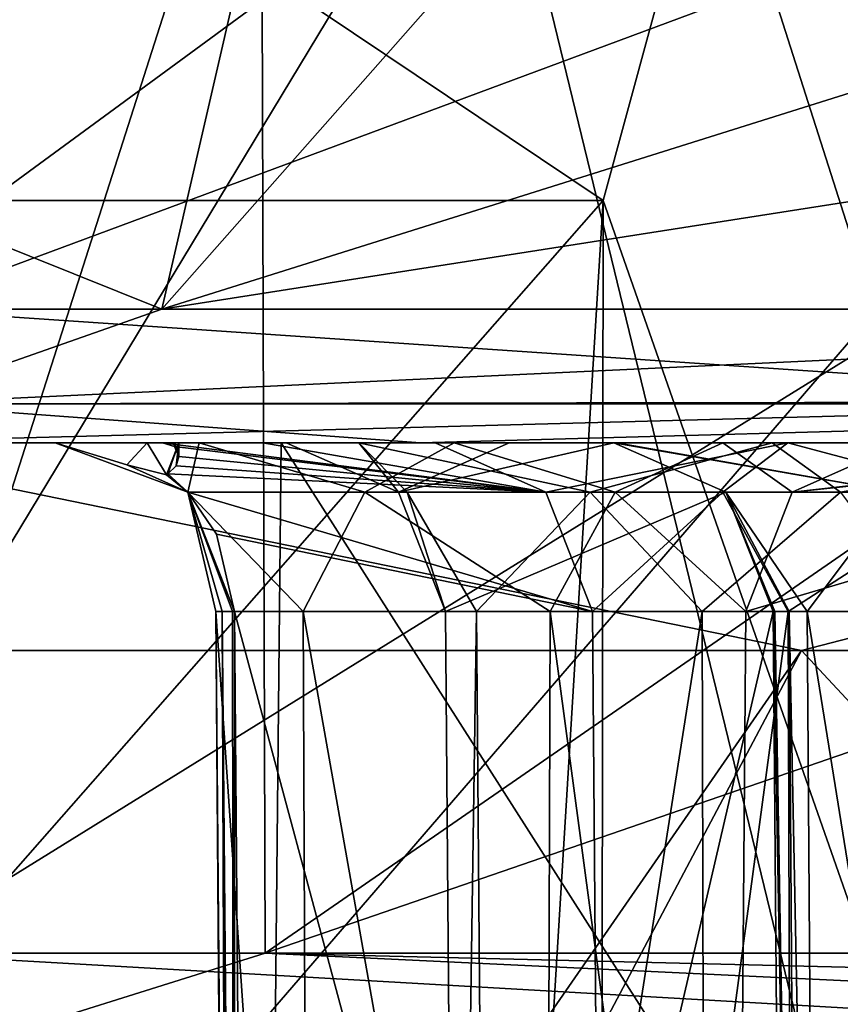
# Model space of a CAD drawing. Units: millimetres. Extents: x -28 to 84, y -70 to 12.
# Drawn here: x -9 to -6, y -30 to -27 of the extents above; entities that cross this region are included whole.
import ezdxf

# ---------------------------------------------------------------- set-up
doc = ezdxf.new("R2010")
doc.units = ezdxf.units.MM
doc.header["$LTSCALE"] = 31.630263
for name, color, linetype in [('1260', 7, 'CONTINUOUS'), ('1293', 7, 'CONTINUOUS'), ('1298', 7, 'CONTINUOUS'), ('1730', 7, 'CONTINUOUS'), ('1733', 7, 'CONTINUOUS'), ('258', 7, 'CONTINUOUS'), ('288', 7, 'CONTINUOUS'), ('323', 7, 'CONTINUOUS'), ('493', 7, 'CONTINUOUS'), ('494', 7, 'CONTINUOUS'), ('497', 7, 'CONTINUOUS'), ('498', 7, 'CONTINUOUS'), ('567', 7, 'CONTINUOUS'), ('568', 7, 'CONTINUOUS'), ('569', 7, 'CONTINUOUS'), ('570', 7, 'CONTINUOUS'), ('571', 7, 'CONTINUOUS'), ('572', 7, 'CONTINUOUS'), ('604', 7, 'CONTINUOUS'), ('605', 7, 'CONTINUOUS'), ('606', 7, 'CONTINUOUS'), ('607', 7, 'CONTINUOUS'), ('608', 7, 'CONTINUOUS'), ('609', 7, 'CONTINUOUS'), ('610', 7, 'CONTINUOUS'), ('611', 7, 'CONTINUOUS'), ('612', 7, 'CONTINUOUS')]:
    doc.layers.add(name, color=color, linetype=linetype)

msp = doc.modelspace()

# ---------------------------------------------------------------- linework, layer by layer
at = {"layer": '1260', "linetype": 'Continuous'}
for points in [[(-13.1919, -25.9713, 24.3759), (-11.1364, -32.0913, 25.4975), (-7.4369, -25.9713, 26.7002), (-13.1919, -25.9713, 24.3759)], [(-11.1364, -32.0913, 25.4975), (-5.9491, -32.0913, 27.18), (-7.4369, -25.9713, 26.7002), (-11.1364, -32.0913, 25.4975)], [(-4.8841, -25.9713, -27.2829), (-10.1657, -32.0913, -25.8998), (-10.8327, -25.9713, -25.512), (-4.8841, -25.9713, -27.2829)], [(-4.9185, -32.0913, -27.3852), (-10.1657, -32.0913, -25.8998), (-4.8841, -25.9713, -27.2829), (-4.9185, -32.0913, -27.3852)], [(-7.4369, -25.9713, 26.7002), (-5.9491, -32.0913, 27.18), (-1.3091, -25.9713, 27.6857), (-7.4369, -25.9713, 26.7002)]]:
    msp.add_3dface(points, dxfattribs=at)
at = {"layer": '1293', "linetype": 'Continuous'}
for points in [[(-7.485, -23.9053, 24.3496), (-9.5393, -30.3257, 23.681), (-13.3196, -23.9053, 21.7145), (-7.485, -23.9053, 24.3496)], [(-5.4355, -30.3257, 24.9448), (-9.5393, -30.3257, 23.681), (-7.485, -23.9053, 24.3496), (-5.4355, -30.3257, 24.9448)], [(-1.1777, -23.9053, 25.4479), (-5.4355, -30.3257, 24.9448), (-7.485, -23.9053, 24.3496), (-1.1777, -23.9053, 25.4479)]]:
    msp.add_3dface(points, dxfattribs=at)
at = {"layer": '1298', "linetype": 'Continuous'}
for points in [[(-6.179, -23.9053, -24.7134), (-12.1455, -23.9053, -22.3923), (-7.1, -27.2878, -24.4955), (-6.179, -23.9053, -24.7134)], [(-7.1, -27.2878, -24.4955), (-12.1455, -23.9053, -22.3923), (-9.6792, -27.2878, -23.5955), (-7.1, -27.2878, -24.4955)], [(-6.0363, -30.3252, -24.8063), (-6.179, -23.9053, -24.7134), (-7.1, -27.2878, -24.4955), (-6.0363, -30.3252, -24.8063)], [(-7.1044, -30.3257, -24.5217), (-6.0363, -30.3252, -24.8063), (-7.1, -27.2878, -24.4955), (-7.1044, -30.3257, -24.5217)]]:
    msp.add_3dface(points, dxfattribs=at)
at = {"layer": '1730', "linetype": 'Continuous'}
for points in [[(-7.1, -27.2878, -24.4955), (-9.6792, -27.2878, -23.5955), (-9.7471, -30.3, -24.7498), (-7.1, -27.2878, -24.4955)], [(-7.284, -30.3, -25.5833), (-7.1, -27.2878, -24.4955), (-9.7471, -30.3, -24.7498), (-7.284, -30.3, -25.5833)]]:
    msp.add_3dface(points, dxfattribs=at)
at = {"layer": '1733', "linetype": 'Continuous'}
msp.add_3dface([(-7.1044, -30.3257, -24.5217), (-7.1, -27.2878, -24.4955), (-7.284, -30.3, -25.5833), (-7.1044, -30.3257, -24.5217)], dxfattribs=at)
at = {"layer": '258', "linetype": 'Continuous'}
for points in [[(-6.5174, -28.6101, 13.704), (-10.7454, -28.6101, 10.7151), (-9.5, -28, 11.8468), (-6.5174, -28.6101, 13.704)], [(-4.1551, -28, 14.606), (-6.5174, -28.6101, 13.704), (-9.5, -28, 11.8468), (-4.1551, -28, 14.606)], [(-1.5306, -28.6099, 15.0975), (-6.5174, -28.6101, 13.704), (-4.1551, -28, 14.606), (-1.5306, -28.6099, 15.0975)], [(-10.7454, -28.6101, 10.7151), (-6.5174, -28.6101, 13.704), (-9.1563, -32.4201, 12.0182), (-10.7454, -28.6101, 10.7151)], [(-9.1563, -32.4201, 12.0182), (-6.5174, -28.6101, 13.704), (-8.55, -32.4519, 12.456), (-9.1563, -32.4201, 12.0182)], [(-8.55, -32.4519, 12.456), (-6.5174, -28.6101, 13.704), (-2.655, -32.7609, 14.8664), (-8.55, -32.4519, 12.456)], [(-6.5174, -28.6101, 13.704), (-1.5306, -28.6099, 15.0975), (-2.655, -32.7609, 14.8664), (-6.5174, -28.6101, 13.704)]]:
    msp.add_3dface(points, dxfattribs=at)
at = {"layer": '288', "linetype": 'Continuous'}
for points in [[(-8.1975, -32.4704, -12.6906), (-8.0912, -32.476, -12.7586), (-10.7541, -28, -10.7212), (-8.1975, -32.4704, -12.6906)], [(-10.6948, -32.3395, -10.6735), (-8.1975, -32.4704, -12.6906), (-10.7541, -28, -10.7212), (-10.6948, -32.3395, -10.6735)], [(-10.7541, -28, -10.7212), (-8.0912, -32.476, -12.7586), (-8.0468, -28, -12.8782), (-10.7541, -28, -10.7212)], [(-8.0912, -32.476, -12.7586), (-5.0918, -32.6331, -14.2208), (-8.0468, -28, -12.8782), (-8.0912, -32.476, -12.7586)], [(-8.0468, -28, -12.8782), (-5.0918, -32.6331, -14.2208), (-4.9188, -28, -14.3666), (-8.0468, -28, -12.8782)]]:
    msp.add_3dface(points, dxfattribs=at)
at = {"layer": '323', "linetype": 'Continuous'}
for points in [[(-11.9565, -28, 18.9503), (-7.6366, -28, 21.0652), (-11.4704, -28, 16.6733), (-11.9565, -28, 18.9503)], [(-11.4704, -28, 16.6733), (-7.6366, -28, 21.0652), (-10.7962, -28, 16.227), (-11.4704, -28, 16.6733)], [(-11.0935, -28, -16.1128), (-10.3833, -28, -15.6894), (-8.1004, -28, -16.124), (-11.0935, -28, -16.1128)], [(-11.0935, -28, -16.1128), (-8.1004, -28, -16.124), (-8.3957, -28, -16.8369), (-11.0935, -28, -16.1128)], [(-9.3527, -28, -20.3617), (-11.0935, -28, -16.1128), (-8.3957, -28, -16.8369), (-9.3527, -28, -20.3617)], [(-10.7962, -28, 16.227), (-7.6366, -28, 21.0652), (-10.7812, -28, 16.2078), (-10.7962, -28, 16.227)], [(-7.6366, -28, 21.0652), (-10.6059, -28, 15.9793), (-10.7812, -28, 16.2078), (-7.6366, -28, 21.0652)], [(-10.7541, -28, -10.7212), (-8.0468, -28, -12.8782), (-9.9834, -28, -11.9238), (-10.7541, -28, -10.7212)], [(-10.6059, -28, 15.9793), (-7.3766, -28, 15.9793), (-9.1071, -28, 14.0261), (-10.6059, -28, 15.9793)], [(-7.3766, -28, 15.9793), (-10.6059, -28, 15.9793), (-8.0319, -28, 17.7318), (-7.3766, -28, 15.9793)], [(-10.6059, -28, 15.9793), (-7.6366, -28, 21.0652), (-8.0319, -28, 17.7318), (-10.6059, -28, 15.9793)], [(-10.3833, -28, -15.6894), (-9.1071, -28, -14.0261), (-8.1004, -28, -16.124), (-10.3833, -28, -15.6894)], [(-9.9834, -28, -11.9238), (-8.0468, -28, -12.8782), (-8.943, -28, -12.7069), (-9.9834, -28, -11.9238)], [(-4.1551, -28, 14.606), (-9.5, -28, 11.8468), (-4.8215, -28, 14.7851), (-4.1551, -28, 14.606)], [(-4.8215, -28, 14.7851), (-9.5, -28, 11.8468), (-6.037, -28, 14.3177), (-4.8215, -28, 14.7851)], [(-6.037, -28, 14.3177), (-9.5, -28, 11.8468), (-7.06, -28, 15.1332), (-6.037, -28, 14.3177)], [(-7.06, -28, 15.1332), (-9.5, -28, 11.8468), (-7.0688, -28, 15.1559), (-7.06, -28, 15.1332)], [(-7.0688, -28, 15.1559), (-9.5, -28, 11.8468), (-8.9336, -28, 12.7294), (-7.0688, -28, 15.1559)], [(-4.7798, -28, -21.8909), (-9.3527, -28, -20.3617), (-6.7485, -28, -19.0645), (-4.7798, -28, -21.8909)], [(-6.7485, -28, -19.0645), (-9.3527, -28, -20.3617), (-7.5381, -28, -19.2522), (-6.7485, -28, -19.0645)], [(-7.5381, -28, -19.2522), (-9.3527, -28, -20.3617), (-8.2874, -28, -18.9402), (-7.5381, -28, -19.2522)], [(-8.2874, -28, -18.9402), (-9.3527, -28, -20.3617), (-8.7108, -28, -18.2445), (-8.2874, -28, -18.9402)], [(-8.7108, -28, -18.2445), (-9.3527, -28, -20.3617), (-8.3957, -28, -16.8369), (-8.7108, -28, -18.2445)], [(-9.1071, -28, -14.0261), (-9.0924, -28, -14.0066), (-8.1004, -28, -16.124), (-9.1071, -28, -14.0261)], [(-9.1071, -28, 14.0261), (-7.3766, -28, 15.9793), (-8.9336, -28, 12.7294), (-9.1071, -28, 14.0261)], [(-9.0924, -28, -14.0066), (-8.943, -28, -12.7069), (-8.1004, -28, -16.124), (-9.0924, -28, -14.0066)], [(-8.943, -28, -12.7069), (-8.0468, -28, -12.8782), (-8.1004, -28, -16.124), (-8.943, -28, -12.7069)], [(-7.3766, -28, 15.9793), (-7.0688, -28, 15.1559), (-8.9336, -28, 12.7294), (-7.3766, -28, 15.9793)], [(-8.4408, -28, -17.7681), (-8.7108, -28, -18.2445), (-8.3957, -28, -16.8369), (-8.4408, -28, -17.7681)], [(-8.347, -28, -17.2287), (-8.4408, -28, -17.7681), (-8.3592, -28, -17.0313), (-8.347, -28, -17.2287)], [(-8.3592, -28, -17.0313), (-8.4408, -28, -17.7681), (-8.3957, -28, -16.8369), (-8.3592, -28, -17.0313)], [(-8.1004, -28, -16.124), (-8.0468, -28, -12.8782), (-7.5934, -28, -14.9), (-8.1004, -28, -16.124)], [(-8.0468, -28, -12.8782), (-4.9188, -28, -14.3666), (-6.5572, -28, -14.1014), (-8.0468, -28, -12.8782)], [(-7.5934, -28, -14.9), (-8.0468, -28, -12.8782), (-6.5572, -28, -14.1014), (-7.5934, -28, -14.9)], [(-8.0319, -28, 17.7318), (-7.6366, -28, 21.0652), (-7.8187, -28, 19.0226), (-8.0319, -28, 17.7318)], [(-7.8187, -28, 19.0226), (-7.6366, -28, 21.0652), (-6.6031, -28, 19.4899), (-7.8187, -28, 19.0226)], [(-7.6366, -28, 21.0652), (-2.9634, -28, 22.2101), (-6.6031, -28, 19.4899), (-7.6366, -28, 21.0652)], [(-6.2189, -28, -18.4459), (-4.7798, -28, -21.8909), (-6.7485, -28, -19.0645), (-6.2189, -28, -18.4459)], [(-2.9634, -28, 22.2101), (-4.8576, -28, 20.1363), (-6.6031, -28, 19.4899), (-2.9634, -28, 22.2101)], [(-6.6031, -28, 19.4899), (-4.8576, -28, 20.1363), (-5.5801, -28, 18.6745), (-6.6031, -28, 19.4899)], [(-6.5572, -28, -14.1014), (-4.9188, -28, -14.3666), (-5.3495, -28, -14.5886), (-6.5572, -28, -14.1014)]]:
    msp.add_3dface(points, dxfattribs=at)
at = {"layer": '493', "linetype": 'Continuous'}
for points in [[(-10.9148, -29.7, 21.2058), (-8.7302, -29.7, 22.1944), (-11.9201, -29.5, 20.8841), (-10.9148, -29.7, 21.2058)], [(-11.9201, -29.5, 20.8841), (-8.7302, -29.7, 22.1944), (-8.0939, -29.5, 22.6434), (-11.9201, -29.5, 20.8841)], [(-5.7107, -29.7, -23.156), (-10.4251, -29.7, -21.4509), (-9.2022, -29.5, -22.2161), (-5.7107, -29.7, -23.156)], [(-4.6912, -29.5, -23.5845), (-5.7107, -29.7, -23.156), (-9.2022, -29.5, -22.2161), (-4.6912, -29.5, -23.5845)], [(-8.7302, -29.7, 22.1944), (-3.8865, -29.7, 23.5312), (-8.0939, -29.5, 22.6434), (-8.7302, -29.7, 22.1944)], [(-3.8865, -29.7, 23.5312), (-3.953, -29.6, 23.6197), (-8.0939, -29.5, 22.6434), (-3.8865, -29.7, 23.5312)], [(-3.953, -29.6, 23.6197), (-4.0194, -29.5, 23.7082), (-8.0939, -29.5, 22.6434), (-3.953, -29.6, 23.6197)]]:
    msp.add_3dface(points, dxfattribs=at)
at = {"layer": '494', "linetype": 'Continuous'}
for points in [[(-11.9201, -29.5, 20.8841), (-8.0939, -29.5, 22.6434), (-8.1024, -26.6999, 22.5884), (-11.9201, -29.5, 20.8841)], [(-11.9157, -26.6999, 20.8304), (-11.9201, -29.5, 20.8841), (-8.1024, -26.6999, 22.5884), (-11.9157, -26.6999, 20.8304)], [(-4.6912, -29.5, -23.5845), (-9.2022, -29.5, -22.2161), (-4.6817, -26.6999, -23.5365), (-4.6912, -29.5, -23.5845)], [(-4.6817, -26.6999, -23.5365), (-9.2022, -29.5, -22.2161), (-9.1835, -26.6999, -22.1709), (-4.6817, -26.6999, -23.5365)], [(-8.0939, -29.5, 22.6434), (-4.0411, -26.6999, 23.6549), (-8.1024, -26.6999, 22.5884), (-8.0939, -29.5, 22.6434)], [(-4.0411, -26.6999, 23.6549), (-8.0939, -29.5, 22.6434), (-4.0303, -28.1, 23.6816), (-4.0411, -26.6999, 23.6549)], [(-4.0194, -29.5, 23.7082), (-4.0303, -28.1, 23.6816), (-8.0939, -29.5, 22.6434), (-4.0194, -29.5, 23.7082)]]:
    msp.add_3dface(points, dxfattribs=at)
at = {"layer": '497', "linetype": 'Continuous'}
for points in [[(-13.0985, -27.607, 18.6704), (-12.3975, -26, 19.1764), (-8.3976, -27.607, 21.2046), (-13.0985, -27.607, 18.6704)], [(-12.3975, -26, 19.1764), (-8.0269, -26, 21.3773), (-8.3976, -27.607, 21.2046), (-12.3975, -26, 19.1764)], [(-4.855, -26, -22.3125), (-9.4867, -26, -20.771), (-9.179, -27.607, -20.8782), (-4.855, -26, -22.3125)], [(-4.0527, -27.607, -22.4439), (-4.855, -26, -22.3125), (-9.179, -27.607, -20.8782), (-4.0527, -27.607, -22.4439)], [(-3.2876, -26, 22.597), (-3.2626, -26.8034, 22.5865), (-8.3976, -27.607, 21.2046), (-3.2876, -26, 22.597)], [(-6.9792, -26, 21.7421), (-3.2876, -26, 22.597), (-8.3976, -27.607, 21.2046), (-6.9792, -26, 21.7421)], [(-8.0269, -26, 21.3773), (-6.9792, -26, 21.7421), (-8.3976, -27.607, 21.2046), (-8.0269, -26, 21.3773)], [(-3.2626, -26.8034, 22.5865), (-3.2376, -27.607, 22.5759), (-8.3976, -27.607, 21.2046), (-3.2626, -26.8034, 22.5865)]]:
    msp.add_3dface(points, dxfattribs=at)
at = {"layer": '498', "linetype": 'Continuous'}
for points in [[(-13.0985, -27.607, 18.6704), (-8.3976, -27.607, 21.2046), (-9.1902, -27.8853, 20.7426), (-13.0985, -27.607, 18.6704)], [(-5.0642, -27.8853, -22.1149), (-9.179, -27.607, -20.8782), (-10.9331, -27.8853, -19.8791), (-5.0642, -27.8853, -22.1149)], [(-3.2376, -27.607, 22.5759), (-3.1583, -27.8767, 22.4748), (-9.1902, -27.8853, 20.7426), (-3.2376, -27.607, 22.5759)], [(-8.3976, -27.607, 21.2046), (-3.2376, -27.607, 22.5759), (-9.1902, -27.8853, 20.7426), (-8.3976, -27.607, 21.2046)], [(-4.0527, -27.607, -22.4439), (-9.179, -27.607, -20.8782), (-5.0642, -27.8853, -22.1149), (-4.0527, -27.607, -22.4439)], [(-7.6366, -28, 21.0652), (-11.9565, -28, 18.9503), (-9.1902, -27.8853, 20.7426), (-7.6366, -28, 21.0652)], [(-9.3527, -28, -20.3617), (-5.0642, -27.8853, -22.1149), (-10.9331, -27.8853, -19.8791), (-9.3527, -28, -20.3617)], [(-9.3527, -28, -20.3617), (-4.7798, -28, -21.8909), (-5.0642, -27.8853, -22.1149), (-9.3527, -28, -20.3617)], [(-3.1583, -27.8767, 22.4748), (-7.6366, -28, 21.0652), (-9.1902, -27.8853, 20.7426), (-3.1583, -27.8767, 22.4748)], [(-2.9634, -28, 22.2101), (-7.6366, -28, 21.0652), (-3.1583, -27.8767, 22.4748), (-2.9634, -28, 22.2101)]]:
    msp.add_3dface(points, dxfattribs=at)
at = {"layer": '567', "linetype": 'Continuous'}
for points in [[(-8.0319, -28, 17.7318), (-7.8187, -28, 19.0226), (-7.7021, -28.1449, 17.855), (-8.0319, -28, 17.7318)], [(-7.8187, -28, 19.0226), (-6.6031, -28, 19.4899), (-7.1383, -28.1449, 19.0923), (-7.8187, -28, 19.0226)], [(-7.7021, -28.1449, 17.855), (-7.8187, -28, 19.0226), (-7.6765, -28.1449, 18.5904), (-7.7021, -28.1449, 17.855)], [(-7.6765, -28.1449, 18.5904), (-7.8187, -28, 19.0226), (-7.1383, -28.1449, 19.0923), (-7.6765, -28.1449, 18.5904)], [(-7.1383, -28.1449, 19.0923), (-6.6031, -28, 19.4899), (-6.4029, -28.1449, 19.0666), (-7.1383, -28.1449, 19.0923)], [(-6.6031, -28, 19.4899), (-5.5801, -28, 18.6745), (-6.4029, -28.1449, 19.0666), (-6.6031, -28, 19.4899)], [(-7.7021, -28.1449, 17.855), (-7.6765, -28.1449, 18.5904), (-7.5635, -28.4956, 17.9069), (-7.7021, -28.1449, 17.855)], [(-7.6765, -28.1449, 18.5904), (-7.1383, -28.1449, 19.0923), (-7.472, -28.4956, 18.6525), (-7.6765, -28.1449, 18.5904)], [(-7.5635, -28.4956, 17.9069), (-7.6765, -28.1449, 18.5904), (-7.472, -28.4956, 18.6525), (-7.5635, -28.4956, 17.9069)], [(-7.472, -28.4956, 18.6525), (-7.1383, -28.1449, 19.0923), (-6.8087, -28.4956, 19.0051), (-7.472, -28.4956, 18.6525)], [(-7.1383, -28.1449, 19.0923), (-6.4029, -28.1449, 19.0666), (-6.8087, -28.4956, 19.0051), (-7.1383, -28.1449, 19.0923)], [(-6.8087, -28.4956, 19.0051), (-6.4029, -28.1449, 19.0666), (-6.1394, -28.4956, 18.6641), (-6.8087, -28.4956, 19.0051)]]:
    msp.add_3dface(points, dxfattribs=at)
at = {"layer": '568', "linetype": 'Continuous'}
for points in [[(-7.3766, -28, 15.9793), (-8.0319, -28, 17.7318), (-7.7021, -28.1449, 17.855), (-7.3766, -28, 15.9793)], [(-7.0688, -28, 15.1559), (-7.3766, -28, 15.9793), (-7.7021, -28.1449, 17.855), (-7.0688, -28, 15.1559)], [(-7.0688, -28, 15.1559), (-7.7021, -28.1449, 17.855), (-6.7391, -28.1449, 15.2792), (-7.0688, -28, 15.1559)], [(-7.7021, -28.1449, 17.855), (-7.5635, -28.4956, 17.9069), (-6.7391, -28.1449, 15.2792), (-7.7021, -28.1449, 17.855)], [(-6.7391, -28.1449, 15.2792), (-7.5635, -28.4956, 17.9069), (-6.6005, -28.4956, 15.331), (-6.7391, -28.1449, 15.2792)]]:
    msp.add_3dface(points, dxfattribs=at)
at = {"layer": '569', "linetype": 'Continuous'}
for points in [[(-7.06, -28, 15.1332), (-7.0688, -28, 15.1559), (-6.2372, -28.1449, 14.741), (-7.06, -28, 15.1332)], [(-7.0688, -28, 15.1559), (-6.7391, -28.1449, 15.2792), (-6.2372, -28.1449, 14.741), (-7.0688, -28, 15.1559)], [(-6.037, -28, 14.3177), (-7.06, -28, 15.1332), (-6.2372, -28.1449, 14.741), (-6.037, -28, 14.3177)], [(-6.2372, -28.1449, 14.741), (-6.7391, -28.1449, 15.2792), (-6.5008, -28.4956, 15.1435), (-6.2372, -28.1449, 14.741)], [(-6.5008, -28.4956, 15.1435), (-6.7391, -28.1449, 15.2792), (-6.5532, -28.4956, 15.2273), (-6.5008, -28.4956, 15.1435)], [(-6.5532, -28.4956, 15.2273), (-6.7391, -28.1449, 15.2792), (-6.595, -28.4956, 15.3169), (-6.5532, -28.4956, 15.2273)], [(-6.595, -28.4956, 15.3169), (-6.7391, -28.1449, 15.2792), (-6.6005, -28.4956, 15.331), (-6.595, -28.4956, 15.3169)], [(-5.8314, -28.4956, 14.8025), (-6.2372, -28.1449, 14.741), (-6.5008, -28.4956, 15.1435), (-5.8314, -28.4956, 14.8025)]]:
    msp.add_3dface(points, dxfattribs=at)
at = {"layer": '570', "linetype": 'Continuous'}
for points in [[(-6.5673, -32.5558, 15.3434), (-6.5255, -32.558, 15.2507), (-6.6005, -28.4956, 15.331), (-6.5673, -32.5558, 15.3434)], [(-6.5255, -32.558, 15.2507), (-6.595, -28.4956, 15.3169), (-6.6005, -28.4956, 15.331), (-6.5255, -32.558, 15.2507)], [(-6.5255, -32.558, 15.2507), (-6.5532, -28.4956, 15.2273), (-6.595, -28.4956, 15.3169), (-6.5255, -32.558, 15.2507)], [(-6.5255, -32.558, 15.2507), (-6.4719, -32.5608, 15.1641), (-6.5532, -28.4956, 15.2273), (-6.5255, -32.558, 15.2507)], [(-6.4719, -32.5608, 15.1641), (-6.5008, -28.4956, 15.1435), (-6.5532, -28.4956, 15.2273), (-6.4719, -32.5608, 15.1641)], [(-6.4719, -32.5608, 15.1641), (-5.841, -32.5939, 14.8382), (-6.5008, -28.4956, 15.1435), (-6.4719, -32.5608, 15.1641)], [(-5.841, -32.5939, 14.8382), (-5.8314, -28.4956, 14.8025), (-6.5008, -28.4956, 15.1435), (-5.841, -32.5939, 14.8382)]]:
    msp.add_3dface(points, dxfattribs=at)
at = {"layer": '571', "linetype": 'Continuous'}
for points in [[(-7.5635, -28.4956, 17.9069), (-7.5308, -32.5053, 17.9191), (-6.6005, -28.4956, 15.331), (-7.5635, -28.4956, 17.9069)], [(-7.5308, -32.5053, 17.9191), (-6.5673, -32.5558, 15.3434), (-6.6005, -28.4956, 15.331), (-7.5308, -32.5053, 17.9191)]]:
    msp.add_3dface(points, dxfattribs=at)
at = {"layer": '572', "linetype": 'Continuous'}
for points in [[(-7.5308, -32.5053, 17.9191), (-7.5635, -28.4956, 17.9069), (-7.472, -28.4956, 18.6525), (-7.5308, -32.5053, 17.9191)], [(-7.4403, -32.5101, 18.6366), (-7.5308, -32.5053, 17.9191), (-7.472, -28.4956, 18.6525), (-7.4403, -32.5101, 18.6366)], [(-7.4403, -32.5101, 18.6366), (-7.472, -28.4956, 18.6525), (-6.8087, -28.4956, 19.0051), (-7.4403, -32.5101, 18.6366)], [(-6.7997, -32.5436, 18.9698), (-7.4403, -32.5101, 18.6366), (-6.8087, -28.4956, 19.0051), (-6.7997, -32.5436, 18.9698)], [(-6.7997, -32.5436, 18.9698), (-6.8087, -28.4956, 19.0051), (-6.1394, -28.4956, 18.6641), (-6.7997, -32.5436, 18.9698)], [(-6.1684, -32.5767, 18.6434), (-6.7997, -32.5436, 18.9698), (-6.1394, -28.4956, 18.6641), (-6.1684, -32.5767, 18.6434)]]:
    msp.add_3dface(points, dxfattribs=at)
at = {"layer": '604', "linetype": 'Continuous'}
for points in [[(-8.3957, -28, -16.8369), (-8.1004, -28, -16.124), (-7.2682, -28.1449, -15.0347), (-8.3957, -28, -16.8369)], [(-8.3957, -28, -16.8369), (-7.2682, -28.1449, -15.0347), (-8.3604, -28.0109, -17.0224), (-8.3957, -28, -16.8369)], [(-7.2682, -28.1449, -15.0347), (-8.347, -28.0396, -17.2287), (-8.3604, -28.0109, -17.0224), (-7.2682, -28.1449, -15.0347)], [(-8.1004, -28, -16.124), (-7.5934, -28, -14.9), (-7.2682, -28.1449, -15.0347), (-8.1004, -28, -16.124)], [(-8.3554, -28.0669, -17.3923), (-8.347, -28.0396, -17.2287), (-7.2682, -28.1449, -15.0347), (-8.3554, -28.0669, -17.3923)], [(-8.3798, -28.0912, -17.5508), (-8.3554, -28.0669, -17.3923), (-7.2682, -28.1449, -15.0347), (-8.3798, -28.0912, -17.5508)], [(-8.3206, -28.1449, -17.5754), (-8.3798, -28.0912, -17.5508), (-7.2682, -28.1449, -15.0347), (-8.3206, -28.1449, -17.5754)], [(-8.2367, -28.2678, -17.6101), (-8.3206, -28.1449, -17.5754), (-7.1315, -28.4956, -15.0913), (-8.2367, -28.2678, -17.6101)], [(-7.1315, -28.4956, -15.0913), (-8.3206, -28.1449, -17.5754), (-7.2682, -28.1449, -15.0347), (-7.1315, -28.4956, -15.0913)], [(-8.1839, -28.4956, -17.632), (-8.2367, -28.2678, -17.6101), (-7.1315, -28.4956, -15.0913), (-8.1839, -28.4956, -17.632)]]:
    msp.add_3dface(points, dxfattribs=at)
at = {"layer": '605', "linetype": 'Continuous'}
for points in [[(-8.7108, -28, -18.2445), (-8.4408, -28, -17.7681), (-8.4998, -28.0644, -17.9111), (-8.7108, -28, -18.2445)], [(-8.4998, -28.0644, -17.9111), (-8.4408, -28, -17.7681), (-8.3838, -28.0936, -17.5697), (-8.4998, -28.0644, -17.9111)], [(-8.4408, -28, -17.7681), (-8.347, -28, -17.2287), (-8.3838, -28.0936, -17.5697), (-8.4408, -28, -17.7681)], [(-8.3592, -28, -17.0313), (-8.3957, -28, -16.8369), (-8.3604, -28.0109, -17.0224), (-8.3592, -28, -17.0313)], [(-8.3838, -28.0936, -17.5697), (-8.347, -28, -17.2287), (-8.3798, -28.0912, -17.5508), (-8.3838, -28.0936, -17.5697)], [(-8.347, -28, -17.2287), (-8.3554, -28.0669, -17.3923), (-8.3798, -28.0912, -17.5508), (-8.347, -28, -17.2287)], [(-8.347, -28.0396, -17.2287), (-8.3592, -28, -17.0313), (-8.3604, -28.0109, -17.0224), (-8.347, -28.0396, -17.2287)], [(-8.347, -28, -17.2287), (-8.3592, -28, -17.0313), (-8.347, -28.0396, -17.2287), (-8.347, -28, -17.2287)], [(-8.347, -28, -17.2287), (-8.347, -28.0396, -17.2287), (-8.3554, -28.0669, -17.3923), (-8.347, -28, -17.2287)]]:
    msp.add_3dface(points, dxfattribs=at)
at = {"layer": '606', "linetype": 'Continuous'}
for points in [[(-8.2874, -28, -18.9402), (-8.7108, -28, -18.2445), (-8.3206, -28.1449, -18.3112), (-8.2874, -28, -18.9402)], [(-8.7108, -28, -18.2445), (-8.4998, -28.0644, -17.9111), (-8.3206, -28.1449, -18.3112), (-8.7108, -28, -18.2445)], [(-7.8003, -28.1449, -18.8315), (-8.2874, -28, -18.9402), (-8.3206, -28.1449, -18.3112), (-7.8003, -28.1449, -18.8315)], [(-7.5381, -28, -19.2522), (-8.2874, -28, -18.9402), (-7.8003, -28.1449, -18.8315), (-7.5381, -28, -19.2522)], [(-7.0644, -28.1449, -18.8315), (-7.5381, -28, -19.2522), (-7.8003, -28.1449, -18.8315), (-7.0644, -28.1449, -18.8315)], [(-6.7485, -28, -19.0645), (-7.5381, -28, -19.2522), (-7.0644, -28.1449, -18.8315), (-6.7485, -28, -19.0645)], [(-6.5441, -28.1449, -18.3112), (-6.7485, -28, -19.0645), (-7.0644, -28.1449, -18.8315), (-6.5441, -28.1449, -18.3112)], [(-6.2189, -28, -18.4459), (-6.7485, -28, -19.0645), (-6.5441, -28.1449, -18.3112), (-6.2189, -28, -18.4459)], [(-8.4998, -28.0644, -17.9111), (-8.3838, -28.0936, -17.5697), (-8.3206, -28.1449, -18.3112), (-8.4998, -28.0644, -17.9111)], [(-8.3206, -28.1449, -17.5754), (-8.3838, -28.0936, -17.5697), (-8.3798, -28.0912, -17.5508), (-8.3206, -28.1449, -17.5754)], [(-8.3838, -28.0936, -17.5697), (-8.3206, -28.1449, -17.5754), (-8.3206, -28.1449, -18.3112), (-8.3838, -28.0936, -17.5697)], [(-8.3206, -28.1449, -17.5754), (-8.2367, -28.2678, -17.6101), (-8.1839, -28.4956, -17.632), (-8.3206, -28.1449, -17.5754)], [(-8.3206, -28.1449, -18.3112), (-8.3206, -28.1449, -17.5754), (-8.2388, -28.4956, -17.8371), (-8.3206, -28.1449, -18.3112)], [(-8.2388, -28.4956, -17.8371), (-8.3206, -28.1449, -17.5754), (-8.22, -28.4956, -17.74), (-8.2388, -28.4956, -17.8371)], [(-8.22, -28.4956, -17.74), (-8.3206, -28.1449, -17.5754), (-8.1895, -28.4956, -17.646), (-8.22, -28.4956, -17.74)], [(-8.1895, -28.4956, -17.646), (-8.3206, -28.1449, -17.5754), (-8.1839, -28.4956, -17.632), (-8.1895, -28.4956, -17.646)], [(-7.8003, -28.1449, -18.8315), (-8.3206, -28.1449, -18.3112), (-7.9819, -28.4956, -18.543), (-7.8003, -28.1449, -18.8315)], [(-7.9819, -28.4956, -18.543), (-8.3206, -28.1449, -18.3112), (-8.2388, -28.4956, -17.8371), (-7.9819, -28.4956, -18.543)], [(-7.2563, -28.4956, -18.7374), (-7.8003, -28.1449, -18.8315), (-7.9819, -28.4956, -18.543), (-7.2563, -28.4956, -18.7374)], [(-7.0644, -28.1449, -18.8315), (-7.8003, -28.1449, -18.8315), (-7.2563, -28.4956, -18.7374), (-7.0644, -28.1449, -18.8315)], [(-6.6808, -28.4956, -18.2546), (-7.0644, -28.1449, -18.8315), (-7.2563, -28.4956, -18.7374), (-6.6808, -28.4956, -18.2546)], [(-6.5441, -28.1449, -18.3112), (-7.0644, -28.1449, -18.8315), (-6.6808, -28.4956, -18.2546), (-6.5441, -28.1449, -18.3112)]]:
    msp.add_3dface(points, dxfattribs=at)
at = {"layer": '607', "linetype": 'Continuous'}
for points in [[(-5.1665, -28, -15.9052), (-5.2571, -28, -16.124), (-6.5441, -28.1449, -18.3112), (-5.1665, -28, -15.9052)], [(-5.1665, -28, -15.9052), (-6.5441, -28.1449, -18.3112), (-5.4917, -28.1449, -15.7705), (-5.1665, -28, -15.9052)], [(-5.2571, -28, -16.124), (-6.2189, -28, -18.4459), (-6.5441, -28.1449, -18.3112), (-5.2571, -28, -16.124)], [(-6.5441, -28.1449, -18.3112), (-6.6808, -28.4956, -18.2546), (-5.4917, -28.1449, -15.7705), (-6.5441, -28.1449, -18.3112)], [(-6.6808, -28.4956, -18.2546), (-5.6285, -28.4956, -15.7139), (-5.4917, -28.1449, -15.7705), (-6.6808, -28.4956, -18.2546)]]:
    msp.add_3dface(points, dxfattribs=at)
at = {"layer": '608', "linetype": 'Continuous'}
for points in [[(-6.7135, -32.5482, -18.241), (-5.6616, -32.6033, -15.7002), (-5.6285, -28.4956, -15.7139), (-6.7135, -32.5482, -18.241)], [(-6.6808, -28.4956, -18.2546), (-6.7135, -32.5482, -18.241), (-5.6285, -28.4956, -15.7139), (-6.6808, -28.4956, -18.2546)]]:
    msp.add_3dface(points, dxfattribs=at)
at = {"layer": '609', "linetype": 'Continuous'}
for points in [[(-8.2089, -32.4698, -17.889), (-7.9652, -32.4826, -18.511), (-8.2388, -28.4956, -17.8371), (-8.2089, -32.4698, -17.889)], [(-8.2044, -32.47, -17.8416), (-8.2089, -32.4698, -17.889), (-8.2388, -28.4956, -17.8371), (-8.2044, -32.47, -17.8416)], [(-7.9652, -32.4826, -18.511), (-7.9819, -28.4956, -18.543), (-8.2388, -28.4956, -17.8371), (-7.9652, -32.4826, -18.511)], [(-8.2044, -32.47, -17.8416), (-8.2388, -28.4956, -17.8371), (-8.22, -28.4956, -17.74), (-8.2044, -32.47, -17.8416)], [(-8.1846, -32.4711, -17.7417), (-8.1911, -32.4707, -17.7677), (-8.22, -28.4956, -17.74), (-8.1846, -32.4711, -17.7417)], [(-8.1846, -32.4711, -17.7417), (-8.22, -28.4956, -17.74), (-8.1895, -28.4956, -17.646), (-8.1846, -32.4711, -17.7417)], [(-8.1911, -32.4707, -17.7677), (-8.2044, -32.47, -17.8416), (-8.22, -28.4956, -17.74), (-8.1911, -32.4707, -17.7677)], [(-8.1846, -32.4711, -17.7417), (-8.1895, -28.4956, -17.646), (-8.1839, -28.4956, -17.632), (-8.1846, -32.4711, -17.7417)], [(-8.1518, -32.4728, -17.6453), (-8.1846, -32.4711, -17.7417), (-8.1839, -28.4956, -17.632), (-8.1518, -32.4728, -17.6453)], [(-7.9652, -32.4826, -18.511), (-7.269, -32.519, -18.7043), (-7.9819, -28.4956, -18.543), (-7.9652, -32.4826, -18.511)], [(-7.269, -32.519, -18.7043), (-7.2563, -28.4956, -18.7374), (-7.9819, -28.4956, -18.543), (-7.269, -32.519, -18.7043)], [(-7.269, -32.519, -18.7043), (-6.7135, -32.5482, -18.241), (-7.2563, -28.4956, -18.7374), (-7.269, -32.519, -18.7043)], [(-6.7135, -32.5482, -18.241), (-6.6808, -28.4956, -18.2546), (-7.2563, -28.4956, -18.7374), (-6.7135, -32.5482, -18.241)]]:
    msp.add_3dface(points, dxfattribs=at)
at = {"layer": '610', "linetype": 'Continuous'}
for points in [[(-7.099, -32.528, -15.1048), (-8.1518, -32.4728, -17.6453), (-8.1839, -28.4956, -17.632), (-7.099, -32.528, -15.1048)], [(-7.099, -32.528, -15.1048), (-8.1839, -28.4956, -17.632), (-7.1315, -28.4956, -15.0913), (-7.099, -32.528, -15.1048)]]:
    msp.add_3dface(points, dxfattribs=at)
at = {"layer": '611', "linetype": 'Continuous'}
for points in [[(-7.099, -32.528, -15.1048), (-7.1315, -28.4956, -15.0913), (-6.556, -28.4956, -14.6085), (-7.099, -32.528, -15.1048)], [(-6.5437, -32.5571, -14.642), (-7.099, -32.528, -15.1048), (-6.556, -28.4956, -14.6085), (-6.5437, -32.5571, -14.642)], [(-5.8304, -28.4956, -14.8029), (-6.5437, -32.5571, -14.642), (-6.556, -28.4956, -14.6085), (-5.8304, -28.4956, -14.8029)], [(-5.8481, -32.5935, -14.8352), (-6.5437, -32.5571, -14.642), (-5.8304, -28.4956, -14.8029), (-5.8481, -32.5935, -14.8352)]]:
    msp.add_3dface(points, dxfattribs=at)
at = {"layer": '612', "linetype": 'Continuous'}
for points in [[(-7.5934, -28, -14.9), (-6.5572, -28, -14.1014), (-7.2682, -28.1449, -15.0347), (-7.5934, -28, -14.9)], [(-7.2682, -28.1449, -15.0347), (-6.5572, -28, -14.1014), (-6.7479, -28.1449, -14.5144), (-7.2682, -28.1449, -15.0347)], [(-6.5572, -28, -14.1014), (-6.0121, -28.1449, -14.5144), (-6.7479, -28.1449, -14.5144), (-6.5572, -28, -14.1014)], [(-6.5572, -28, -14.1014), (-5.3495, -28, -14.5886), (-6.0121, -28.1449, -14.5144), (-6.5572, -28, -14.1014)], [(-7.1315, -28.4956, -15.0913), (-7.2682, -28.1449, -15.0347), (-6.7479, -28.1449, -14.5144), (-7.1315, -28.4956, -15.0913)], [(-6.556, -28.4956, -14.6085), (-7.1315, -28.4956, -15.0913), (-6.7479, -28.1449, -14.5144), (-6.556, -28.4956, -14.6085)], [(-6.0121, -28.1449, -14.5144), (-6.556, -28.4956, -14.6085), (-6.7479, -28.1449, -14.5144), (-6.0121, -28.1449, -14.5144)], [(-5.8304, -28.4956, -14.8029), (-6.556, -28.4956, -14.6085), (-6.0121, -28.1449, -14.5144), (-5.8304, -28.4956, -14.8029)]]:
    msp.add_3dface(points, dxfattribs=at)

doc.saveas('drawing.dxf')
